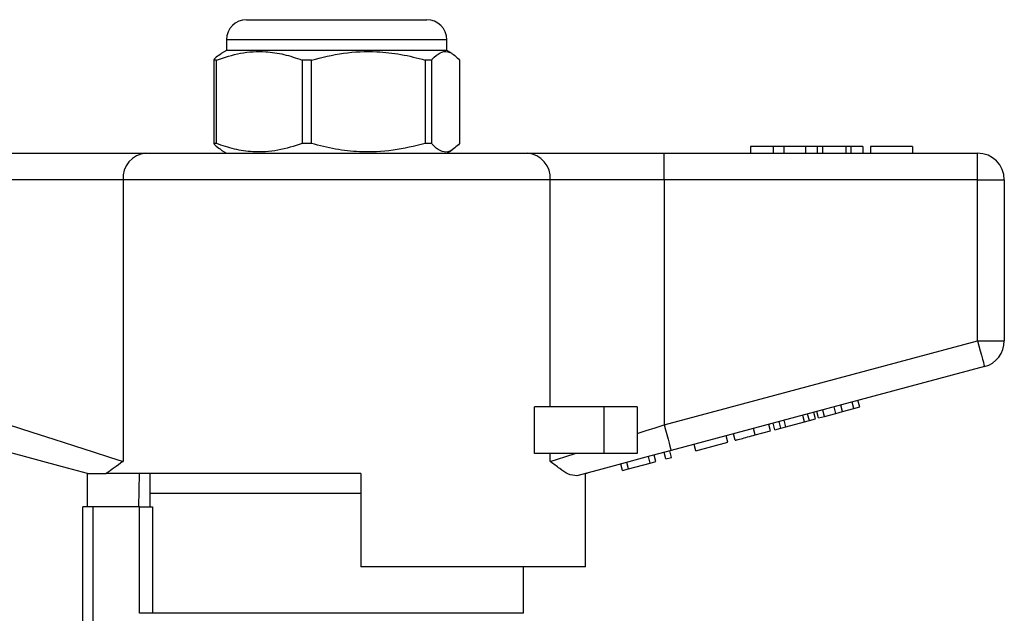
# Model space of a CAD drawing. Units: millimetres. Extents: x 144 to 263, y 92 to 266.
# Drawn here: x 205 to 242, y 244 to 266 of the extents above; entities that cross this region are included whole.
import ezdxf

# ---------------------------------------------------------------- set-up
doc = ezdxf.new("R2010")
doc.units = ezdxf.units.MM

msp = doc.modelspace()

# ---------------------------------------------------------------- linework, layer by layer
at = {"color": 7, "linetype": 'Continuous', "lineweight": 25}
for p, q in [((213.799, 266.346), (220.453, 266.346)), ((220.453, 266.346), (220.549, 266.346)), ((213.049, 265.596), (213.049, 265.196)), ((221.299, 265.196), (221.299, 265.596)), ((213.049, 265.196), (212.852, 265.082)), ((221.299, 265.196), (213.049, 265.196)), ((221.496, 265.082), (221.299, 265.196)), ((212.669, 264.835), (212.569, 264.835)), ((212.569, 264.835), (212.569, 261.707)), ((212.669, 261.707), (212.669, 264.835)), ((216.227, 264.835), (215.88, 264.835)), ((215.88, 264.835), (215.88, 261.707)), ((216.227, 261.707), (216.227, 264.835)), ((220.732, 264.835), (220.485, 264.835)), ((220.485, 264.835), (220.485, 261.707)), ((220.732, 261.707), (220.732, 264.835)), ((221.779, 264.835), (221.779, 261.707)), ((212.669, 261.707), (212.569, 261.707)), ((212.852, 261.46), (213.049, 261.346)), ((216.227, 261.707), (215.88, 261.707)), ((220.732, 261.707), (220.485, 261.707)), ((221.299, 261.346), (221.496, 261.46)), ((232.674, 261.596), (232.674, 261.346)), ((233.514, 261.596), (232.674, 261.596)), ((233.514, 261.596), (233.514, 261.346)), ((233.92, 261.596), (233.514, 261.596)), ((233.92, 261.596), (233.92, 261.346)), ((234.725, 261.596), (233.92, 261.596)), ((234.725, 261.596), (234.725, 261.346)), ((235.172, 261.596), (234.725, 261.596)), ((235.172, 261.596), (235.172, 261.346)), ((235.362, 261.596), (235.172, 261.596)), ((235.362, 261.596), (235.362, 261.346)), ((236.236, 261.596), (235.362, 261.596)), ((236.236, 261.596), (236.236, 261.346)), ((236.428, 261.596), (236.236, 261.596)), ((236.428, 261.596), (236.428, 261.346)), ((236.872, 261.596), (236.428, 261.596)), ((236.872, 261.596), (236.872, 261.346)), ((238.731, 261.596), (237.161, 261.596)), ((237.161, 261.596), (237.161, 261.346)), ((238.731, 261.596), (238.731, 261.346)), ((204.91, 261.346), (210.029, 261.346)), ((210.029, 261.346), (224.318, 261.346)), ((224.318, 261.346), (229.437, 261.346)), ((229.437, 260.346), (229.437, 261.346)), ((229.437, 261.346), (241.174, 261.346)), ((241.174, 260.346), (241.174, 261.346)), ((209.176, 260.346), (204.91, 260.346)), ((225.171, 260.346), (209.176, 260.346)), ((209.176, 260.346), (209.176, 249.796)), ((225.171, 251.846), (225.171, 260.346)), ((229.437, 260.346), (225.171, 260.346)), ((229.437, 260.346), (229.437, 251.167)), ((241.174, 260.346), (229.437, 260.346)), ((241.174, 260.346), (242.174, 260.346)), ((241.174, 254.312), (241.174, 260.346)), ((242.174, 260.346), (242.174, 254.312)), ((229.437, 251.167), (241.174, 254.312)), ((241.174, 254.312), (242.174, 254.312)), ((241.432, 253.346), (229.696, 250.201)), ((224.578, 250.096), (224.578, 251.846)), ((227.174, 251.846), (224.578, 251.846)), ((227.174, 251.846), (227.174, 250.096)), ((228.424, 251.846), (227.174, 251.846)), ((228.424, 251.846), (228.424, 250.096)), ((235.862, 251.595), (235.797, 251.836)), ((236.121, 251.664), (236.056, 251.906)), ((236.543, 251.777), (236.478, 252.019)), ((236.543, 251.777), (236.759, 251.835)), ((236.759, 251.835), (236.695, 252.077)), ((234.689, 251.28), (234.624, 251.522)), ((234.874, 251.33), (234.809, 251.571)), ((235.106, 251.392), (235.041, 251.634)), ((235.221, 251.423), (235.156, 251.664)), ((235.221, 251.423), (235.437, 251.481)), ((235.437, 251.481), (235.373, 251.722)), ((235.437, 251.481), (235.862, 251.595)), ((235.862, 251.595), (236.121, 251.664)), ((236.121, 251.664), (236.543, 251.777)), ((233.422, 250.941), (233.357, 251.182)), ((233.58, 250.983), (233.515, 251.225)), ((233.812, 251.045), (233.747, 251.287)), ((233.812, 251.045), (233.997, 251.095)), ((233.997, 251.095), (233.932, 251.336)), ((233.997, 251.095), (234.689, 251.28)), ((234.689, 251.28), (234.874, 251.33)), ((234.874, 251.33), (235.106, 251.392)), ((231.818, 250.511), (231.754, 250.753)), ((232.1, 250.587), (232.035, 250.828)), ((232.845, 250.786), (232.78, 251.028)), ((232.845, 250.786), (233.422, 250.941)), ((233.58, 250.983), (233.812, 251.045)), ((230.626, 250.192), (230.562, 250.433)), ((230.626, 250.192), (231.818, 250.511)), ((227.174, 250.096), (224.578, 250.096)), ((225.171, 249.796), (225.171, 250.096)), ((228.424, 250.096), (227.174, 250.096)), ((228.914, 249.733), (228.85, 249.975)), ((229.131, 249.791), (229.066, 250.033)), ((229.5, 249.89), (229.435, 250.131)), ((229.716, 249.948), (229.652, 250.189)), ((227.874, 249.454), (227.809, 249.696)), ((228.104, 249.516), (228.04, 249.758)), ((228.104, 249.516), (228.914, 249.733)), ((228.914, 249.733), (229.131, 249.791)), ((229.5, 249.89), (229.716, 249.948)), ((207.799, 249.358), (207.799, 249.346)), ((207.842, 248.096), (207.842, 249.346)), ((218.074, 249.346), (208.539, 249.346)), ((209.774, 249.346), (209.758, 248.096)), ((210.174, 249.346), (210.174, 248.596)), ((218.074, 249.346), (218.074, 245.846)), ((226.495, 245.846), (226.495, 249.344)), ((226.549, 249.346), (226.504, 249.346)), ((226.549, 249.346), (226.549, 249.358)), ((227.874, 249.454), (228.104, 249.516)), ((210.174, 248.596), (210.174, 248.096)), ((218.074, 248.596), (210.174, 248.596)), ((207.674, 238.248), (207.674, 248.096)), ((208.049, 248.096), (207.674, 248.096)), ((208.049, 248.096), (208.049, 239.078)), ((209.787, 248.096), (208.049, 248.096)), ((209.787, 244.104), (209.787, 248.096)), ((209.787, 248.096), (210.28, 248.096)), ((210.28, 248.096), (210.28, 244.104)), ((226.495, 245.846), (218.074, 245.846)), ((224.174, 244.104), (224.174, 245.846)), ((210.28, 244.104), (209.787, 244.104))]:
    msp.add_line(p, q, dxfattribs=at)
at = {"color": 8, "linetype": 'Continuous', "lineweight": 25}
for p, q in [((221.182, 265.596), (213.049, 265.596)), ((221.299, 265.596), (221.182, 265.596)), ((224.174, 244.104), (210.28, 244.104))]:
    msp.add_line(p, q, dxfattribs=at)
at = {"color": 7, "linetype": 'Continuous', "lineweight": 25, "flags": 128}
for points in [[(241.174, 254.312), (241.224, 254.124), (241.273, 253.942), (241.317, 253.775), (241.357, 253.629), (241.389, 253.509), (241.413, 253.42), (241.427, 253.365), (241.432, 253.346)], [(204.91, 251.167), (205.758, 250.895), (206.581, 250.63), (207.355, 250.381), (208.059, 250.155), (208.672, 249.958), (209.176, 249.796)], [(228.424, 250.841), (228.759, 250.949), (229.097, 251.058), (229.437, 251.167)], [(229.437, 251.167), (229.487, 250.979), (229.536, 250.798), (229.581, 250.631), (229.62, 250.484), (229.652, 250.364), (229.676, 250.275), (229.691, 250.22), (229.696, 250.201)], [(207.843, 249.346), (207.102, 249.545), (206.312, 249.756), (205.49, 249.977), (204.651, 250.201)], [(225.171, 249.796), (225.446, 249.884), (225.758, 249.984), (226.106, 250.096)], [(229.696, 250.201), (228.757, 249.95), (227.841, 249.704), (226.97, 249.471), (226.167, 249.256)]]:
    msp.add_lwpolyline(points, dxfattribs=at)
at = {"color": 7, "linetype": 'Continuous', "lineweight": 25}
for centre, radius, start, end in [((213.799, 265.596), 0.75, 90, 180), ((220.549, 265.596), 0.75, 0, 90), ((210.109, 260.414), 0.935, 94.8923, 184.1722), ((224.239, 260.414), 0.935, 355.8278, 85.1077), ((241.174, 260.346), 1, 0, 90), ((241.174, 254.312), 1, 285, 0)]:
    msp.add_arc(centre, radius, start, end, dxfattribs=at)
for points, knots in [([(212.669, 264.835), (212.969, 264.933), (213.576, 265.132), (214.432, 265.177), (215.206, 265.063), (215.654, 264.912), (215.88, 264.835)], [0, 0, 0, 0, 0.283856, 0.574172, 0.785714, 1, 1, 1, 1]), ([(216.227, 264.835), (216.625, 264.933), (217.429, 265.132), (218.565, 265.177), (219.591, 265.063), (220.186, 264.912), (220.485, 264.835)], [0, 0, 0, 0, 0.283856, 0.574172, 0.785714, 1, 1, 1, 1]), ([(220.732, 264.835), (220.764, 264.871), (220.891, 265.009), (221.118, 265.162), (221.439, 265.164), (221.657, 264.953), (221.779, 264.835)], [0, 0, 0, 0, 0.09581, 0.369092, 0.649056, 1, 1, 1, 1]), ([(212.854, 265.062), (212.791, 265.029), (212.695, 264.978), (212.601, 264.872), (212.569, 264.835)], [0, 0, 0, 0, 0.650433, 1, 1, 1, 1]), ([(212.569, 261.707), (212.601, 261.67), (212.695, 261.565), (212.791, 261.513), (212.854, 261.479)], [0, 0, 0, 0, 0.349498, 1, 1, 1, 1]), ([(215.88, 261.707), (215.58, 261.609), (214.974, 261.411), (214.117, 261.365), (213.344, 261.479), (212.895, 261.631), (212.669, 261.707)], [0, 0, 0, 0, 0.283855, 0.574172, 0.785714, 1, 1, 1, 1]), ([(220.485, 261.707), (220.087, 261.609), (219.283, 261.411), (218.147, 261.365), (217.121, 261.479), (216.527, 261.631), (216.227, 261.707)], [0, 0, 0, 0, 0.283855, 0.574172, 0.785714, 1, 1, 1, 1]), ([(221.779, 261.707), (221.657, 261.589), (221.442, 261.38), (221.12, 261.379), (220.893, 261.531), (220.764, 261.671), (220.732, 261.707)], [0, 0, 0, 0, 0.350942, 0.623886, 0.90419, 1, 1, 1, 1]), ([(232.1, 250.587), (232.108, 250.589), (232.124, 250.593), (232.279, 250.635), (232.559, 250.71), (232.749, 250.761), (232.845, 250.786)], [0, 0, 0, 0, 0.28097, 0.560331, 0.779217, 1, 1, 1, 1]), ([(209.176, 249.796), (209.174, 249.795), (208.938, 249.616), (208.738, 249.481), (208.539, 249.346)], [0, 0, 0, 0, 0.005576, 1, 1, 1, 1]), ([(226.167, 249.256), (226.062, 249.265), (225.877, 249.28), (225.531, 249.524), (225.298, 249.7), (225.173, 249.795), (225.171, 249.796)], [0, 0, 0, 0, 0.397423, 0.694903, 0.996783, 1, 1, 1, 1]), ([(207.843, 249.346), (207.859, 249.346), (207.932, 249.346), (208.254, 249.346), (208.476, 249.346), (208.539, 249.346)], [0, 0, 0, 0, 0.1711053, 0.7648547, 1, 1, 1, 1])]:
    msp.add_open_spline(points, degree=3, knots=knots, dxfattribs=at)

doc.saveas('drawing.dxf')
